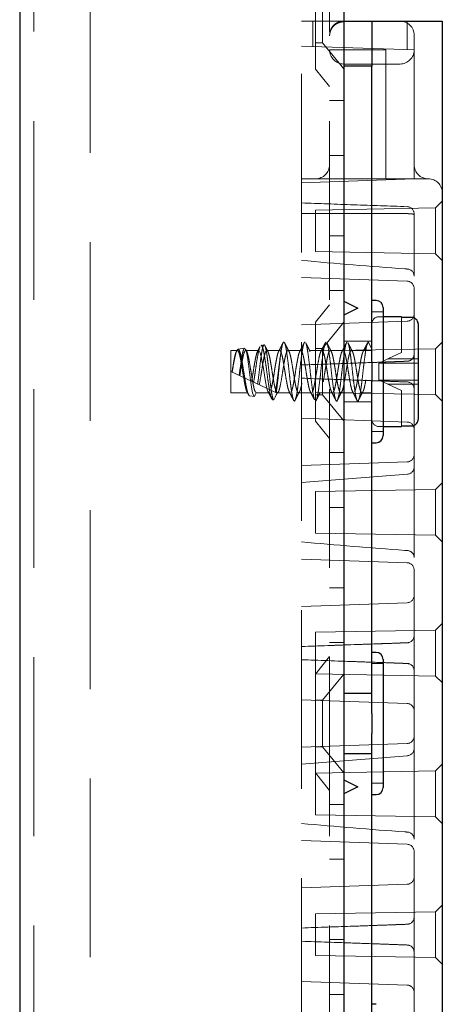
# Model space of a CAD drawing. Units: millimetres. Extents: x 11 to 205, y 5 to 292.
# Drawn here: x 143 to 146, y 177 to 184 of the extents above; entities that cross this region are included whole.
import ezdxf

# ---------------------------------------------------------------- set-up
doc = ezdxf.new("R2010")
doc.units = ezdxf.units.MM
doc.linetypes.add('HIDDEN', pattern=[1.905, 1.27, -0.635])

msp = doc.modelspace()

# ---------------------------------------------------------------- linework, layer by layer
at = {"color": 7, "linetype": 'Continuous', "lineweight": 25}
for p, q in [((143.2499, 228.8425), (143.2499, 123.8425)), ((145.5499, 228.8425), (145.5499, 123.8425)), ((145.5499, 183.8325), (145.7499, 183.8325)), ((145.7499, 183.8325), (145.7499, 183.5125)), ((145.7499, 183.8325), (145.8499, 183.8325)), ((145.8499, 183.8325), (146.1499, 183.8325)), ((146.1499, 183.8325), (146.2499, 183.8325)), ((146.2499, 183.8325), (146.2499, 168.8525)), ((145.7499, 183.5125), (145.5499, 183.5125)), ((145.7499, 181.4133), (145.7499, 183.5125)), ((145.5499, 181.8425), (145.6499, 181.7925)), ((145.7799, 181.8475), (145.7499, 181.8475)), ((145.6499, 181.7925), (145.5499, 181.7425)), ((145.8299, 181.7975), (145.8299, 181.3425)), ((145.9599, 181.7325), (145.8299, 181.7325)), ((145.9599, 181.7325), (145.9599, 181.7278)), ((146.0299, 181.7278), (145.9599, 181.7278)), ((146.0799, 181.0078), (146.0799, 181.6771)), ((145.7499, 181.4133), (145.7499, 181.2716)), ((145.8299, 181.3425), (145.8299, 180.8875)), ((145.7499, 178.9133), (145.7499, 181.2716)), ((145.8299, 180.9525), (145.9599, 180.9525)), ((145.9599, 180.9571), (146.0299, 180.9571)), ((145.9599, 180.9571), (145.9599, 180.9525)), ((145.7499, 180.8375), (145.7799, 180.8375)), ((145.7799, 179.3475), (145.7499, 179.3475)), ((145.8299, 179.2975), (145.8299, 178.8425)), ((145.7499, 178.9133), (145.7499, 178.7716)), ((145.8299, 178.8425), (145.8299, 178.3875)), ((145.7499, 176.4133), (145.7499, 178.7716)), ((145.5499, 178.4425), (145.6499, 178.3925)), ((145.6499, 178.3925), (145.5499, 178.3425)), ((145.7499, 178.3375), (145.7799, 178.3375)), ((145.7799, 176.8475), (145.7499, 176.8475))]:
    msp.add_line(p, q, dxfattribs=at)
at = {"color": 7, "linetype": 'HIDDEN', "lineweight": 18}
for p, q in [((143.3499, 228.8425), (143.3499, 123.8425)), ((143.7499, 123.8425), (143.7499, 228.8425)), ((145.4499, 228.8425), (145.4499, 123.8425)), ((145.3499, 183.491), (145.3499, 184.194)), ((145.3999, 184.0075), (145.3999, 183.6775)), ((145.2499, 168.8525), (145.2499, 183.8325)), ((145.2499, 183.8325), (145.5499, 183.8325)), ((145.3299, 183.6526), (145.3299, 183.8325)), ((145.9999, 183.6292), (145.9999, 183.8325)), ((146.0499, 183.6275), (146.0499, 183.7325)), ((146.0499, 183.6275), (145.2499, 183.6554)), ((145.3499, 183.6775), (145.3999, 183.6775)), ((145.3999, 183.6775), (145.5499, 183.4922)), ((145.8499, 183.6275), (145.4499, 183.6275)), ((145.8499, 182.7125), (145.8499, 183.6275)), ((146.0499, 183.5775), (146.0499, 183.6275)), ((146.0499, 182.7625), (146.0499, 183.5775)), ((145.3499, 183.491), (145.4499, 183.3675)), ((145.9499, 183.5275), (145.5499, 183.5275)), ((145.5499, 183.2675), (145.4499, 183.2675)), ((145.4499, 182.878), (145.5499, 182.878)), ((145.2499, 182.6845), (146.0499, 182.7125)), ((145.2499, 182.7125), (146.1499, 182.7125)), ((146.0499, 182.7125), (146.0499, 182.7625)), ((146.2026, 182.5051), (145.3499, 182.4902)), ((146.2499, 182.5525), (146.2026, 182.5051)), ((146.2026, 182.5051), (146.2026, 182.1798)), ((145.3499, 182.4902), (145.3499, 182.3425)), ((146.0499, 182.021), (146.0499, 182.4642)), ((145.3499, 182.3425), (145.3499, 182.1947)), ((145.4499, 182.3069), (145.5499, 182.3069)), ((145.3499, 182.1947), (146.2026, 182.1798)), ((146.2026, 182.1798), (146.2499, 182.1325)), ((145.2499, 182.0104), (146.0017, 181.9841)), ((146.0499, 180.6639), (146.0499, 182.021)), ((145.4499, 181.9175), (145.5499, 181.9175)), ((145.4499, 181.8175), (145.3499, 181.694)), ((145.8299, 181.7675), (145.7499, 181.7675)), ((145.8299, 181.7325), (145.7999, 181.7325)), ((146.0017, 181.7008), (145.2499, 181.6745)), ((145.3499, 180.991), (145.3499, 181.694)), ((145.5499, 181.6927), (145.3999, 181.5075)), ((145.9599, 181.7278), (145.9599, 181.4771)), ((144.9848, 181.532), (144.963, 181.5284)), ((145.7499, 181.5575), (145.5499, 181.5575)), ((145.6954, 181.4925), (145.7249, 181.5525)), ((145.7249, 181.5525), (145.7499, 181.5016)), ((146.2499, 181.5525), (146.2026, 181.5051)), ((144.7499, 181.1925), (144.7499, 181.4925)), ((144.7954, 181.4925), (144.7499, 181.4925)), ((144.8461, 181.5087), (144.7992, 181.5008)), ((144.9454, 181.4925), (144.8544, 181.4925)), ((145.0955, 181.4925), (145.0044, 181.4925)), ((145.2455, 181.4925), (145.1544, 181.4925)), ((145.3955, 181.4925), (145.3044, 181.4925)), ((145.3999, 181.5075), (145.3499, 181.5075)), ((146.2026, 181.5051), (145.3499, 181.4902)), ((145.3999, 181.5075), (145.3999, 181.1775)), ((145.5455, 181.4925), (145.4544, 181.4925)), ((145.6953, 181.4925), (145.6044, 181.4925)), ((145.7499, 181.4925), (145.6954, 181.4925)), ((145.8643, 181.4325), (145.9599, 181.4771)), ((146.0494, 181.4635), (146.0494, 181.4657)), ((146.0496, 181.4657), (146.0495, 181.4638)), ((146.2026, 181.5051), (146.2026, 181.1798)), ((145.7999, 181.4025), (145.8015, 181.4032)), ((145.7999, 181.4025), (145.7999, 181.2825)), ((145.8643, 181.4325), (145.8015, 181.4032)), ((145.8015, 181.4032), (145.8028, 181.4025)), ((146.0799, 181.4025), (145.8028, 181.4025)), ((146.0799, 181.4325), (145.8643, 181.4325)), ((146.0017, 181.4163), (146.0018, 181.4163)), ((146.0018, 181.4162), (146.0019, 181.4162)), ((144.7499, 181.3425), (145.0782, 181.1899)), ((145.7999, 181.2825), (145.8015, 181.2817)), ((145.8028, 181.2825), (145.8015, 181.2817)), ((145.8015, 181.2817), (145.8643, 181.2525)), ((145.8028, 181.2825), (146.0799, 181.2825)), ((145.9599, 181.2079), (145.8643, 181.2525)), ((145.8643, 181.2525), (146.0799, 181.2525)), ((146.0017, 181.2686), (146.0018, 181.2686)), ((146.0018, 181.2687), (146.0019, 181.2687)), ((144.8704, 181.1925), (144.7499, 181.1925)), ((144.8813, 181.1703), (144.8704, 181.1925)), ((144.9294, 181.1925), (145.0204, 181.1925)), ((145.0782, 181.1899), (145.0791, 181.1894)), ((145.0794, 181.1925), (145.1705, 181.1925)), ((145.0801, 181.1889), (145.0826, 181.1939)), ((145.2294, 181.1925), (145.3205, 181.1925)), ((145.3499, 181.1947), (145.4698, 181.1926)), ((145.3499, 181.1775), (145.3999, 181.1775)), ((145.3794, 181.1925), (145.4705, 181.1925)), ((145.3999, 181.1775), (145.5499, 180.9922)), ((145.47, 181.1926), (146.2026, 181.1798)), ((145.5294, 181.1925), (145.6205, 181.1925)), ((145.6794, 181.1925), (145.7499, 181.1925)), ((145.9599, 181.2079), (145.9599, 180.9571)), ((146.0494, 181.2192), (146.0494, 181.2214)), ((146.0495, 181.2212), (146.0496, 181.2192)), ((146.2026, 181.1798), (146.2499, 181.1325)), ((144.9157, 181.1645), (144.8813, 181.1703)), ((145.0542, 181.1412), (145.0449, 181.1428)), ((145.1999, 181.1325), (145.1994, 181.1335)), ((145.1994, 181.1335), (145.2002, 181.1331)), ((145.2002, 181.1331), (145.1999, 181.1325)), ((145.2002, 181.1331), (145.2011, 181.1327)), ((145.2011, 181.1327), (145.2041, 181.1372)), ((145.5499, 181.1275), (145.7499, 181.1275)), ((145.2499, 181.0104), (146.0017, 180.9841)), ((145.3499, 180.991), (145.4499, 180.8675)), ((145.7499, 180.9175), (145.8299, 180.9175)), ((145.7999, 180.9525), (145.8299, 180.9525)), ((145.5499, 180.7675), (145.4499, 180.7675)), ((146.0017, 180.7008), (145.2499, 180.6745)), ((145.25, 180.5543), (146.0036, 180.6132)), ((146.0499, 180.021), (146.0499, 180.6639)), ((146.2499, 180.5525), (146.2026, 180.5051)), ((146.2026, 180.5051), (145.3499, 180.4902)), ((145.3499, 180.4902), (145.3499, 180.3425)), ((146.2026, 180.5051), (146.2026, 180.1798)), ((145.3499, 180.3425), (145.3499, 180.1947)), ((145.4499, 180.378), (145.5499, 180.378)), ((145.3499, 180.1947), (146.2026, 180.1798)), ((146.2026, 180.1798), (146.2499, 180.1325)), ((145.2499, 180.0104), (146.0017, 179.9841)), ((146.0499, 178.6639), (146.0499, 180.021)), ((145.4499, 179.8069), (145.5499, 179.8069)), ((146.0017, 179.7008), (145.2499, 179.6745)), ((146.2026, 179.5051), (145.3499, 179.4902)), ((146.2499, 179.5525), (146.2026, 179.5051)), ((146.2026, 179.5051), (146.2026, 179.1798)), ((145.3499, 179.4902), (145.3499, 179.3425)), ((146.0494, 179.4635), (146.0494, 179.4657)), ((146.0496, 179.4657), (146.0495, 179.4638)), ((145.4499, 179.4175), (145.5499, 179.4175)), ((146.0018, 179.4163), (146.0017, 179.4163)), ((146.0018, 179.4162), (146.0019, 179.4162)), ((145.3499, 179.3425), (145.3499, 179.1947)), ((145.4499, 179.3175), (145.3499, 179.194)), ((145.8299, 179.2675), (145.7499, 179.2675)), ((146.0017, 179.2686), (146.0018, 179.2686)), ((146.0018, 179.2687), (146.0019, 179.2687)), ((146.0494, 179.2192), (146.0494, 179.2214)), ((146.0495, 179.2212), (146.0496, 179.2192)), ((145.3499, 179.1947), (146.2026, 179.1798)), ((145.3499, 178.491), (145.3499, 179.194)), ((145.5499, 179.1927), (145.3999, 179.0075)), ((146.2026, 179.1798), (146.2499, 179.1325)), ((145.2499, 179.0104), (146.0017, 178.9841)), ((145.3999, 179.0075), (145.3499, 179.0075)), ((145.3999, 179.0075), (145.3999, 178.6775)), ((145.7499, 179.0575), (145.5499, 179.0575)), ((145.7499, 179.0552), (145.5499, 179.0552)), ((146.0017, 178.7008), (145.2499, 178.6745)), ((145.3499, 178.6775), (145.3999, 178.6775)), ((145.3999, 178.6775), (145.5499, 178.4922)), ((146.0499, 178.021), (146.0499, 178.6639)), ((145.25, 178.5543), (146.0036, 178.6132)), ((145.5499, 178.6297), (145.7499, 178.6297)), ((145.5499, 178.6275), (145.7499, 178.6275)), ((146.2499, 178.5525), (146.2026, 178.5051)), ((146.2026, 178.5051), (145.3499, 178.4902)), ((145.3499, 178.491), (145.4499, 178.3675)), ((145.3499, 178.4902), (145.3499, 178.3425)), ((146.2026, 178.5051), (146.2026, 178.1798)), ((145.7499, 178.4175), (145.8299, 178.4175)), ((145.3499, 178.3425), (145.3499, 178.1947)), ((145.5499, 178.2675), (145.4499, 178.2675)), ((145.3499, 178.1947), (146.2026, 178.1798)), ((146.2026, 178.1798), (146.2499, 178.1325)), ((145.2499, 178.0104), (146.0017, 177.9841)), ((146.0499, 176.6639), (146.0499, 178.021)), ((145.4499, 177.878), (145.5499, 177.878)), ((146.0017, 177.7008), (145.2499, 177.6745)), ((146.2499, 177.5525), (146.2026, 177.5051)), ((146.2026, 177.5051), (145.3499, 177.4902)), ((145.3499, 177.4902), (145.3499, 177.3425)), ((146.0494, 177.4635), (146.0494, 177.4657)), ((146.0496, 177.4657), (146.0495, 177.4638)), ((146.2026, 177.5051), (146.2026, 177.1798)), ((146.0018, 177.4163), (146.0017, 177.4163)), ((146.0019, 177.4162), (146.0018, 177.4162)), ((145.3499, 177.3425), (145.3499, 177.1947)), ((145.4499, 177.3069), (145.5499, 177.3069)), ((146.0017, 177.2686), (146.0018, 177.2686)), ((146.0018, 177.2687), (146.0019, 177.2687)), ((145.3499, 177.1947), (146.2026, 177.1798)), ((146.0494, 177.2192), (146.0494, 177.2214)), ((146.0495, 177.2212), (146.0496, 177.2192)), ((146.2026, 177.1798), (146.2499, 177.1325)), ((145.2499, 177.0104), (146.0017, 176.9841)), ((145.4499, 176.9175), (145.5499, 176.9175))]:
    msp.add_line(p, q, dxfattribs=at)
at = {"color": 7, "linetype": 'HIDDEN', "lineweight": 18, "flags": 128}
for points in [[(144.8464, 181.5068), (144.8516, 181.5048), (144.8592, 181.4835), (144.8665, 181.4458), (144.8741, 181.396), (144.8815, 181.339), (144.8889, 181.2821), (144.8964, 181.2307), (144.9037, 181.1915), (144.9113, 181.1689), (144.9157, 181.1645), (144.9157, 181.1645)], [(144.9454, 181.4906), (144.9488, 181.4909), (144.9566, 181.4764), (144.9642, 181.4485), (144.9717, 181.41), (144.9796, 181.3642), (144.9869, 181.3171), (144.9947, 181.2716), (145.0022, 181.2339), (145.0098, 181.2069), (145.0204, 181.1925), (145.0204, 181.1925)], [(144.9294, 181.1925), (144.9214, 181.1762), (144.9157, 181.1645)], [(145.0449, 181.1428), (145.0419, 181.1487), (145.0339, 181.165), (145.0204, 181.1925)], [(145.0782, 181.1899), (145.0714, 181.1762), (145.0634, 181.1599), (145.0542, 181.1412)]]:
    msp.add_lwpolyline(points, dxfattribs=at)
at = {"color": 7, "linetype": 'HIDDEN', "lineweight": 18}
for centre, radius, start, end in [((145.5499, 183.7325), 0.1, 90, 180), ((145.5812, 183.7325), 0.1, 90, 108.19487), ((145.9499, 183.7325), 0.1, 0, 90), ((145.5499, 183.7275), 0.1, 177.13402, 180), ((145.5499, 183.6275), 0.1, 180, 270), ((145.9499, 183.6275), 0.1, 270, 360), ((145.3499, 182.8125), 0.1, 270, 0), ((146.1499, 182.8125), 0.1, 180, 270), ((146.1499, 182.6125), 0.1, 0, 90), ((145.9999, 182.4642), 0.05, 0, 88), ((145.9999, 182.021), 0.05, 0, 85.89906), ((145.9999, 181.9342), 0.05, 0, 88), ((145.7999, 181.6825), 0.05, 90, 180), ((145.9999, 181.7507), 0.05, 272, 0), ((145.9999, 181.4657), 0.0495, 272.21043, 357.39078), ((145.9999, 181.4657), 0.0496, 272.25215, 357.71096), ((145.9999, 181.2192), 0.0495, 2.60922, 87.78957), ((145.9999, 181.2192), 0.0496, 2.28904, 87.74785), ((144.5414, 181.181), 1.5086, 0.00106, 1.45135), ((145.7999, 181.0025), 0.05, 180, 270), ((145.9999, 180.9342), 0.05, 0, 88), ((145.9999, 180.7507), 0.05, 272, 0), ((145.9999, 180.6639), 0.05, 274.10094, 0), ((145.9999, 180.021), 0.05, 0, 85.89906), ((145.9999, 179.9342), 0.05, 0, 88), ((145.9999, 179.7507), 0.05, 272, 0), ((144.5414, 179.504), 1.5085, 358.54864, 359.99895), ((145.9999, 179.4657), 0.0495, 272.21043, 357.39078), ((145.9999, 179.4657), 0.0496, 272.25215, 357.71096), ((145.9999, 179.2192), 0.0495, 2.60922, 87.78957), ((145.9999, 179.2192), 0.0496, 2.28904, 87.74785), ((145.9999, 178.9342), 0.05, 0, 88), ((145.9999, 178.7507), 0.05, 272, 0), ((145.9999, 178.6639), 0.05, 274.10094, 0), ((145.9999, 178.021), 0.05, 0, 85.89906), ((145.9999, 177.9342), 0.05, 0, 88), ((145.9999, 177.7507), 0.05, 272, 0), ((145.9999, 177.4657), 0.0495, 272.21043, 357.39078), ((145.9999, 177.4657), 0.0496, 272.25215, 357.71096), ((145.9999, 177.2192), 0.0495, 2.60922, 87.78957), ((145.9999, 177.2192), 0.0496, 2.28904, 87.74785), ((145.9999, 176.9342), 0.05, 0, 88)]:
    msp.add_arc(centre, radius, start, end, dxfattribs=at)
at = {"color": 7, "linetype": 'Continuous', "lineweight": 25}
for centre, start, end in [((145.7799, 181.7975), 0, 90), ((145.7799, 180.8875), 270, 0), ((145.7799, 179.2975), 0, 90), ((145.7799, 178.3875), 270, 0)]:
    msp.add_arc(centre, 0.05, start, end, dxfattribs=at)
at = {"color": 7, "linetype": 'HIDDEN', "lineweight": 18}
for points, knots in [([(145.4501, 183.7325), (145.4512, 183.7415), (145.4536, 183.7594), (145.4669, 183.7857), (145.4895, 183.8099), (145.5145, 183.8224), (145.5368, 183.827), (145.546, 183.8273), (145.5499, 183.8275)], [0, 0, 0, 0, 0.160008, 0.31918, 0.547247, 0.836524, 0.931074, 1, 1, 1, 1]), ([(146.0017, 182.5141), (145.8747, 182.5186), (145.6241, 182.5273), (145.3736, 182.5361), (145.2499, 182.5404)], [0, 0, 0, 0, 0.506573, 1, 1, 1, 1]), ([(146.0017, 182.4645), (145.9534, 182.4647), (145.7028, 182.4655), (145.4522, 182.4659), (145.2499, 182.4662)], [0, 0, 0, 0, 0.1926959, 1, 1, 1, 1]), ([(146.0499, 182.4536), (146.0499, 182.4536), (146.0499, 182.4555), (146.0485, 182.4585), (146.0418, 182.4616), (146.031, 182.4633), (146.0173, 182.4643), (146.0069, 182.4644), (146.0017, 182.4645)], [0, 0, 0, 0, 0.005618, 0.211969, 0.42541, 0.621525, 0.810631, 1, 1, 1, 1]), ([(146.0035, 182.0709), (145.9972, 182.0714), (145.7458, 182.0887), (145.4948, 182.1108), (145.2501, 182.1323)], [0, 0, 0, 0, 0.025081, 1, 1, 1, 1]), ([(144.9391, 181.2545), (144.9397, 181.2588), (144.9429, 181.2811), (144.9486, 181.3265), (144.9557, 181.3893), (144.9635, 181.4477), (144.9705, 181.4949), (144.9783, 181.5255), (144.9856, 181.5357), (144.993, 181.5241), (145.0006, 181.4919), (145.0077, 181.442), (145.0156, 181.3805), (145.0226, 181.3136), (145.0304, 181.2493), (145.0376, 181.1947), (145.045, 181.1563), (145.0508, 181.1426), (145.0537, 181.1414), (145.0542, 181.1412)], [0, 0, 0, 0, 0.014724, 0.0767, 0.138674, 0.201341, 0.264321, 0.327614, 0.391559, 0.455495, 0.520369, 0.585235, 0.650812, 0.716683, 0.782887, 0.849727, 0.916574, 0.984346, 1, 1, 1, 1]), ([(145.0449, 181.1428), (145.0445, 181.1429), (145.0413, 181.1438), (145.0348, 181.1556), (145.0258, 181.1931), (145.0172, 181.2474), (145.0078, 181.3119), (144.9994, 181.379), (144.99, 181.4405), (144.9815, 181.4907), (144.9723, 181.5201), (144.9663, 181.5323), (144.9632, 181.5282), (144.9631, 181.528)], [0, 0, 0, 0, 0.014721, 0.127476, 0.238542, 0.349708, 0.459183, 0.568512, 0.676694, 0.784138, 0.891036, 0.996544, 1, 1, 1, 1]), ([(145.0116, 181.4856), (145.0064, 181.4957), (144.9996, 181.5088), (144.993, 181.522), (144.9915, 181.525)], [0, 0, 0, 0, 0.775073, 1, 1, 1, 1]), ([(145.1198, 181.5475), (145.1146, 181.5371), (145.1041, 181.5164), (145.0934, 181.4957), (145.0881, 181.4854)], [0, 0, 0, 0, 0.502218, 1, 1, 1, 1]), ([(145.106, 181.4895), (145.1091, 181.5073), (145.1149, 181.5394), (145.1233, 181.5552), (145.1306, 181.5497), (145.1386, 181.523), (145.1458, 181.4779), (145.1537, 181.4194), (145.1614, 181.3529), (145.1687, 181.2854), (145.1767, 181.2238), (145.1839, 181.1743), (145.192, 181.1395), (145.1972, 181.1349), (145.1999, 181.1325)], [0, 0, 0, 0, 0.102023, 0.183455, 0.263742, 0.345707, 0.425884, 0.507469, 0.588725, 0.669158, 0.751098, 0.831201, 0.912912, 1, 1, 1, 1]), ([(145.1616, 181.4856), (145.1564, 181.4957), (145.1459, 181.5161), (145.1355, 181.5367), (145.1303, 181.547)], [0, 0, 0, 0, 0.498439, 1, 1, 1, 1]), ([(145.2076, 181.1443), (145.21, 181.1521), (145.215, 181.1683), (145.222, 181.2156), (145.2299, 181.2753), (145.2374, 181.3425), (145.2449, 181.4095), (145.2529, 181.4697), (145.2601, 181.5169), (145.268, 181.5478), (145.273, 181.5509), (145.2755, 181.5524)], [0, 0, 0, 0, 0.1023278, 0.213256, 0.3266037, 0.4385933, 0.550584, 0.6639307, 0.7748589, 0.8883119, 1, 1, 1, 1]), ([(145.2698, 181.5475), (145.2646, 181.5371), (145.2541, 181.5164), (145.2434, 181.4957), (145.2381, 181.4854)], [0, 0, 0, 0, 0.502219, 1, 1, 1, 1]), ([(145.3116, 181.4856), (145.3064, 181.4957), (145.2959, 181.5161), (145.2855, 181.5367), (145.2803, 181.547)], [0, 0, 0, 0, 0.498439, 1, 1, 1, 1]), ([(145.2804, 181.5445), (145.2813, 181.5433), (145.2847, 181.5389), (145.291, 181.51), (145.2981, 181.4613), (145.3062, 181.3995), (145.3135, 181.332), (145.3212, 181.2654), (145.329, 181.2074), (145.3357, 181.1639), (145.3404, 181.1503), (145.3425, 181.1443)], [0, 0, 0, 0, 0.043014, 0.16679, 0.288132, 0.412254, 0.534094, 0.657183, 0.780768, 0.902219, 1, 1, 1, 1]), ([(145.3522, 181.1344), (145.3538, 181.1362), (145.3578, 181.1408), (145.3648, 181.1681), (145.372, 181.2152), (145.3799, 181.2754), (145.3874, 181.3425), (145.3949, 181.4095), (145.4029, 181.4697), (145.4101, 181.5169), (145.418, 181.5478), (145.423, 181.5509), (145.4255, 181.5524)], [0, 0, 0, 0, 0.063794, 0.168841, 0.27155, 0.376499, 0.480191, 0.583883, 0.688832, 0.791541, 0.896587, 1, 1, 1, 1]), ([(145.4198, 181.5475), (145.4146, 181.5371), (145.4041, 181.5164), (145.3934, 181.4957), (145.3881, 181.4854)], [0, 0, 0, 0, 0.502218, 1, 1, 1, 1]), ([(145.4616, 181.4856), (145.4564, 181.4957), (145.4459, 181.5161), (145.4355, 181.5367), (145.4303, 181.547)], [0, 0, 0, 0, 0.498439, 1, 1, 1, 1]), ([(145.4304, 181.5445), (145.4313, 181.5433), (145.4347, 181.5389), (145.441, 181.51), (145.4481, 181.4613), (145.4562, 181.3995), (145.4635, 181.332), (145.4712, 181.2655), (145.479, 181.2071), (145.4862, 181.1617), (145.4941, 181.1368), (145.4991, 181.1293), (145.5018, 181.1338), (145.5022, 181.1344)], [0, 0, 0, 0, 0.037145, 0.144034, 0.24882, 0.356008, 0.461224, 0.567519, 0.674242, 0.779123, 0.886345, 0.98409, 1, 1, 1, 1]), ([(145.5069, 181.1414), (145.5095, 181.15), (145.5148, 181.1669), (145.522, 181.2155), (145.5299, 181.2753), (145.5374, 181.3425), (145.5449, 181.4095), (145.5529, 181.4697), (145.5601, 181.5169), (145.568, 181.5478), (145.573, 181.5509), (145.5755, 181.5524)], [0, 0, 0, 0, 0.1122043, 0.221912, 0.3340127, 0.4447701, 0.5555286, 0.6676282, 0.7773359, 0.8895408, 1, 1, 1, 1]), ([(145.5698, 181.5475), (145.5646, 181.5371), (145.5541, 181.5164), (145.5434, 181.4957), (145.5381, 181.4854)], [0, 0, 0, 0, 0.502218, 1, 1, 1, 1]), ([(145.6116, 181.4856), (145.6064, 181.4957), (145.5959, 181.5161), (145.5855, 181.5367), (145.5803, 181.547)], [0, 0, 0, 0, 0.498439, 1, 1, 1, 1]), ([(145.5804, 181.5445), (145.5813, 181.5433), (145.5847, 181.5389), (145.591, 181.51), (145.5981, 181.4613), (145.6062, 181.3995), (145.6135, 181.332), (145.6212, 181.2655), (145.629, 181.2071), (145.6362, 181.1617), (145.6441, 181.1368), (145.6491, 181.1293), (145.6518, 181.1338), (145.6522, 181.1344)], [0, 0, 0, 0, 0.037145, 0.144034, 0.24882, 0.356008, 0.461224, 0.567519, 0.674242, 0.779123, 0.886345, 0.98409, 1, 1, 1, 1]), ([(145.6569, 181.1414), (145.6595, 181.15), (145.6648, 181.1669), (145.672, 181.2155), (145.6799, 181.2753), (145.6874, 181.3425), (145.6949, 181.4095), (145.7029, 181.4697), (145.7101, 181.5169), (145.7178, 181.547), (145.7226, 181.5507), (145.7249, 181.5525)], [0, 0, 0, 0, 0.1131411, 0.2237649, 0.3368015, 0.4484837, 0.560167, 0.6732025, 0.7838263, 0.896968, 1, 1, 1, 1]), ([(145.7198, 181.5475), (145.7146, 181.5371), (145.7041, 181.5164), (145.6934, 181.4957), (145.6881, 181.4854)], [0, 0, 0, 0, 0.502218, 1, 1, 1, 1]), ([(144.7574, 181.339), (144.7603, 181.3573), (144.7657, 181.3918), (144.774, 181.4363), (144.7812, 181.4694), (144.7892, 181.4895), (144.7965, 181.4948), (144.8042, 181.4848), (144.812, 181.4604), (144.8192, 181.424), (144.8273, 181.3796), (144.8345, 181.3312), (144.8423, 181.2841), (144.8501, 181.2428), (144.857, 181.2133), (144.8641, 181.1956), (144.8684, 181.1935), (144.8704, 181.1925)], [0, 0, 0, 0, 0.077207, 0.145125, 0.211675, 0.279788, 0.346619, 0.41415, 0.48196, 0.548574, 0.616708, 0.683415, 0.751095, 0.818777, 0.885483, 0.943242, 1, 1, 1, 1]), ([(144.8813, 181.1703), (144.8789, 181.1721), (144.8736, 181.1759), (144.8648, 181.2028), (144.8564, 181.2457), (144.8469, 181.2995), (144.8384, 181.3574), (144.8291, 181.4124), (144.8202, 181.4583), (144.8114, 181.4898), (144.8021, 181.5035), (144.7936, 181.4983), (144.7841, 181.4749), (144.7756, 181.4365), (144.7664, 181.3889), (144.7608, 181.3549), (144.758, 181.3387)], [0, 0, 0, 0, 0.063575, 0.139521, 0.215348, 0.29027, 0.364617, 0.438526, 0.511351, 0.5842, 0.655506, 0.726946, 0.797238, 0.86723, 0.936498, 1, 1, 1, 1]), ([(144.8081, 181.3154), (144.8102, 181.3311), (144.8147, 181.3648), (144.8221, 181.4161), (144.8294, 181.4615), (144.8368, 181.4955), (144.8418, 181.5035), (144.8444, 181.5076)], [0, 0, 0, 0, 0.176065, 0.379285, 0.58514, 0.790746, 1, 1, 1, 1]), ([(144.8124, 181.3134), (144.8144, 181.3267), (144.8186, 181.3535), (144.8255, 181.396), (144.8329, 181.4363), (144.8401, 181.4694), (144.8482, 181.4895), (144.8555, 181.4948), (144.8632, 181.4848), (144.871, 181.4604), (144.8782, 181.424), (144.8863, 181.3796), (144.8935, 181.3312), (144.9013, 181.2841), (144.9091, 181.2428), (144.916, 181.2133), (144.9231, 181.1956), (144.9273, 181.1935), (144.9294, 181.1925)], [0, 0, 0, 0, 0.0543962, 0.1096576, 0.1751867, 0.2393969, 0.3051145, 0.3695949, 0.4347516, 0.5001772, 0.5644481, 0.6301864, 0.6945475, 0.7598481, 0.8251494, 0.8895102, 0.9452378, 1, 1, 1, 1]), ([(144.8616, 181.4857), (144.8591, 181.4904), (144.8563, 181.496), (144.8534, 181.5016), (144.853, 181.5024)], [0, 0, 0, 0, 0.853115, 1, 1, 1, 1]), ([(144.8966, 181.2743), (144.8989, 181.2871), (144.9038, 181.3146), (144.9107, 181.3613), (144.9186, 181.4077), (144.9262, 181.4475), (144.9336, 181.4777), (144.9388, 181.4861), (144.9415, 181.4903)], [0, 0, 0, 0, 0.148378, 0.316611, 0.488304, 0.658589, 0.827924, 1, 1, 1, 1]), ([(144.9564, 181.5193), (144.9557, 181.5186), (144.9522, 181.5146), (144.9453, 181.487), (144.9369, 181.4398), (144.9274, 181.3806), (144.9193, 181.3202), (144.9135, 181.2843), (144.9108, 181.2677)], [0, 0, 0, 0, 0.0436695, 0.2417998, 0.44016, 0.6358324, 0.8306411, 1, 1, 1, 1]), ([(144.9557, 181.5196), (144.9542, 181.5168), (144.9485, 181.5054), (144.9426, 181.4941), (144.9382, 181.4856)], [0, 0, 0, 0, 0.250022, 1, 1, 1, 1]), ([(144.9508, 181.2491), (144.9547, 181.2698), (144.9612, 181.3043), (144.9697, 181.3613), (144.9775, 181.4076), (144.9851, 181.4477), (144.9926, 181.4771), (145.0005, 181.4928), (145.0077, 181.4934), (145.0157, 181.4788), (145.0232, 181.4503), (145.0307, 181.411), (145.0386, 181.3649), (145.0458, 181.3163), (145.0538, 181.2706), (145.0612, 181.232), (145.0688, 181.2045), (145.0767, 181.1911), (145.0839, 181.1929), (145.0919, 181.2096), (145.0973, 181.232), (145.1039, 181.2645), (145.1113, 181.305), (145.1196, 181.3612), (145.1275, 181.4077), (145.1351, 181.4476), (145.1426, 181.4771), (145.1505, 181.4928), (145.1577, 181.4934), (145.1657, 181.4788), (145.1732, 181.4503), (145.1807, 181.411), (145.1886, 181.3649), (145.1958, 181.3163), (145.2038, 181.2706), (145.2112, 181.232), (145.2188, 181.2045), (145.2267, 181.1911), (145.2339, 181.1929), (145.2419, 181.2096), (145.2473, 181.232), (145.2539, 181.2645), (145.2613, 181.305), (145.2696, 181.3612), (145.2775, 181.4077), (145.2851, 181.4476), (145.2926, 181.4771), (145.3005, 181.4928), (145.3077, 181.4934), (145.3157, 181.4788), (145.3232, 181.4503), (145.3307, 181.411), (145.3386, 181.3649), (145.3458, 181.3163), (145.3538, 181.2706), (145.3612, 181.232), (145.3688, 181.2045), (145.3767, 181.1911), (145.3839, 181.1929), (145.3919, 181.2096), (145.3973, 181.232), (145.4039, 181.2645), (145.4113, 181.305), (145.4196, 181.3612), (145.4275, 181.4077), (145.4351, 181.4476), (145.4426, 181.4771), (145.4505, 181.4928), (145.4577, 181.4934), (145.4657, 181.4788), (145.4732, 181.4503), (145.4807, 181.411), (145.4886, 181.3649), (145.4958, 181.3163), (145.5038, 181.2706), (145.5112, 181.232), (145.5188, 181.2045), (145.5267, 181.1911), (145.5339, 181.1929), (145.5419, 181.2096), (145.5473, 181.232), (145.5539, 181.2645), (145.5613, 181.305), (145.5696, 181.3612), (145.5775, 181.4077), (145.5851, 181.4476), (145.5926, 181.4771), (145.6005, 181.4928), (145.6077, 181.4934), (145.6157, 181.4788), (145.6232, 181.4503), (145.6307, 181.411), (145.6386, 181.3649), (145.6458, 181.3163), (145.6538, 181.2706), (145.6612, 181.232), (145.6688, 181.2045), (145.6767, 181.1911), (145.6839, 181.1929), (145.6919, 181.2096), (145.6973, 181.232), (145.7039, 181.2645), (145.7113, 181.305), (145.7196, 181.3612), (145.7275, 181.4077), (145.7351, 181.4475), (145.7424, 181.477), (145.7475, 181.4856), (145.7499, 181.4897)], [0, 0, 0, 0, 0.014207, 0.023628, 0.033242, 0.042778, 0.05226, 0.061896, 0.071313, 0.080939, 0.090448, 0.099957, 0.109583, 0.119, 0.128636, 0.138118, 0.147654, 0.157268, 0.166689, 0.176331, 0.185792, 0.187752, 0.201959, 0.21138, 0.220994, 0.23053, 0.240013, 0.249648, 0.259065, 0.268692, 0.2782, 0.287709, 0.297336, 0.306752, 0.316388, 0.32587, 0.335406, 0.34502, 0.354441, 0.364083, 0.373544, 0.375504, 0.389711, 0.399132, 0.408747, 0.418282, 0.427765, 0.437401, 0.446817, 0.456444, 0.465952, 0.475461, 0.485088, 0.494504, 0.50414, 0.513623, 0.523158, 0.532773, 0.542194, 0.551836, 0.561296, 0.563257, 0.577464, 0.586884, 0.596499, 0.606034, 0.615517, 0.625153, 0.634569, 0.644196, 0.653705, 0.663213, 0.67284, 0.682256, 0.691892, 0.701375, 0.71091, 0.720525, 0.729946, 0.739588, 0.749048, 0.751009, 0.765216, 0.774637, 0.784251, 0.793787, 0.803269, 0.812905, 0.822321, 0.831948, 0.841457, 0.850966, 0.860592, 0.870009, 0.879644, 0.889127, 0.898663, 0.908277, 0.917698, 0.92734, 0.9368, 0.938761, 0.952968, 0.962389, 0.972003, 0.981539, 0.991021, 1, 1, 1, 1]), ([(145.0325, 181.2111), (145.0351, 181.2204), (145.0402, 181.2388), (145.0479, 181.2808), (145.0558, 181.3274), (145.063, 181.376), (145.071, 181.4208), (145.0783, 181.458), (145.0861, 181.4834), (145.0938, 181.4946), (145.1011, 181.4904), (145.1091, 181.4714), (145.1164, 181.4392), (145.1242, 181.3974), (145.1319, 181.35), (145.1392, 181.3017), (145.1472, 181.2579), (145.1544, 181.2219), (145.1623, 181.1998), (145.1676, 181.1903), (145.1703, 181.1928), (145.1705, 181.193)], [0, 0, 0, 0, 0.057037, 0.112375, 0.16794, 0.222524, 0.278356, 0.333017, 0.388477, 0.443938, 0.498599, 0.55443, 0.609015, 0.66458, 0.719918, 0.774681, 0.830495, 0.885028, 0.940682, 0.99588, 1, 1, 1, 1]), ([(145.106, 181.4895), (145.1031, 181.4707), (145.0973, 181.4332), (145.0881, 181.3626), (145.0796, 181.2918), (145.0713, 181.2343), (145.0666, 181.2068), (145.0648, 181.1961)], [0, 0, 0, 0, 0.216424, 0.43302, 0.649907, 0.864075, 1, 1, 1, 1]), ([(145.0708, 181.1933), (145.0721, 181.2021), (145.0758, 181.2273), (145.0824, 181.2806), (145.0896, 181.3502), (145.0971, 181.42), (145.1027, 181.4655), (145.1055, 181.4862), (145.106, 181.4895)], [0, 0, 0, 0, 0.1132353, 0.3225135, 0.5336864, 0.7449121, 0.9589132, 1, 1, 1, 1]), ([(145.1774, 181.1989), (145.1791, 181.2025), (145.1835, 181.2119), (145.1902, 181.2396), (145.1979, 181.2806), (145.2058, 181.3275), (145.213, 181.376), (145.221, 181.4208), (145.2283, 181.458), (145.2361, 181.4834), (145.2438, 181.4946), (145.2511, 181.4904), (145.2591, 181.4714), (145.2664, 181.4392), (145.2742, 181.3974), (145.2819, 181.35), (145.2892, 181.3017), (145.2972, 181.2579), (145.3044, 181.2219), (145.3123, 181.1998), (145.3176, 181.1903), (145.3203, 181.1928), (145.3205, 181.193)], [0, 0, 0, 0, 0.035208, 0.090237, 0.143627, 0.197235, 0.249898, 0.303764, 0.356501, 0.410008, 0.463516, 0.516252, 0.570118, 0.62278, 0.67639, 0.729779, 0.782614, 0.836463, 0.889076, 0.94277, 0.996025, 1, 1, 1, 1]), ([(145.3274, 181.1989), (145.3291, 181.2025), (145.3335, 181.2119), (145.3402, 181.2396), (145.3479, 181.2806), (145.3558, 181.3275), (145.363, 181.376), (145.371, 181.4208), (145.3783, 181.458), (145.3861, 181.4834), (145.3938, 181.4946), (145.4011, 181.4904), (145.4091, 181.4714), (145.4164, 181.4392), (145.4242, 181.3974), (145.4319, 181.35), (145.4392, 181.3017), (145.4472, 181.2579), (145.4544, 181.2219), (145.4623, 181.1998), (145.4676, 181.1903), (145.4703, 181.1928), (145.4705, 181.193)], [0, 0, 0, 0, 0.035208, 0.090237, 0.143627, 0.197235, 0.249898, 0.303764, 0.356501, 0.410008, 0.463516, 0.516252, 0.570118, 0.62278, 0.67639, 0.729779, 0.782614, 0.836463, 0.889076, 0.94277, 0.996025, 1, 1, 1, 1]), ([(145.4774, 181.1989), (145.4791, 181.2025), (145.4835, 181.2119), (145.4902, 181.2396), (145.4979, 181.2806), (145.5058, 181.3275), (145.513, 181.376), (145.521, 181.4208), (145.5283, 181.458), (145.5361, 181.4834), (145.5438, 181.4946), (145.5511, 181.4904), (145.5591, 181.4714), (145.5664, 181.4392), (145.5742, 181.3974), (145.5819, 181.35), (145.5892, 181.3017), (145.5972, 181.2579), (145.6044, 181.2219), (145.6123, 181.1998), (145.6176, 181.1903), (145.6203, 181.1928), (145.6205, 181.193)], [0, 0, 0, 0, 0.035208, 0.090237, 0.143627, 0.197235, 0.249898, 0.303764, 0.356501, 0.410008, 0.463516, 0.516252, 0.570118, 0.62278, 0.67639, 0.729779, 0.782614, 0.836463, 0.889076, 0.94277, 0.996025, 1, 1, 1, 1]), ([(145.6274, 181.1989), (145.6291, 181.2025), (145.6335, 181.2119), (145.6402, 181.2396), (145.6479, 181.2806), (145.6558, 181.3275), (145.663, 181.376), (145.671, 181.4208), (145.6783, 181.458), (145.686, 181.4834), (145.6919, 181.4919), (145.6949, 181.4924), (145.6954, 181.4925)], [0, 0, 0, 0, 0.074027, 0.18973, 0.301983, 0.414699, 0.525425, 0.638682, 0.749563, 0.862066, 0.974569, 1, 1, 1, 1]), ([(146.0499, 181.5039), (146.0499, 181.5039), (146.0499, 181.5037), (146.0499, 181.4912), (146.0497, 181.4783), (146.0494, 181.4657)], [0, 0, 0, 0, 0.0000384, 0.018325, 1, 1, 1, 1]), ([(146.0496, 181.4657), (146.0497, 181.4767), (146.0499, 181.4878), (146.0499, 181.4997), (146.0499, 181.4999), (146.0499, 181.4999)], [0, 0, 0, 0, 0.979227, 0.999952, 1, 1, 1, 1]), ([(145.2499, 181.3895), (145.3748, 181.3939), (145.5567, 181.4002), (145.7385, 181.4066), (145.7955, 181.4086)], [0, 0, 0, 0, 0.686901, 1, 1, 1, 1]), ([(145.4555, 181.3967), (145.4564, 181.3967), (145.6051, 181.4019), (145.7872, 181.4084), (145.9683, 181.4151), (146.0017, 181.4163)], [0, 0, 0, 0, 0.005025, 0.817046, 1, 1, 1, 1]), ([(145.7955, 181.4086), (145.7961, 181.4086), (145.8315, 181.4098), (145.9003, 181.4123), (145.9685, 181.4149), (146.0018, 181.4162)], [0, 0, 0, 0, 0.008786, 0.515765, 1, 1, 1, 1]), ([(145.7955, 181.2763), (145.7385, 181.2783), (145.5567, 181.2847), (145.3748, 181.291), (145.2499, 181.2954)], [0, 0, 0, 0, 0.313099, 1, 1, 1, 1]), ([(145.4821, 181.2873), (145.622, 181.2823), (145.7952, 181.2762), (145.9683, 181.2699), (146.0017, 181.2686)], [0, 0, 0, 0, 0.807654, 1, 1, 1, 1]), ([(145.7955, 181.2763), (145.7961, 181.2763), (145.8315, 181.2751), (145.9003, 181.2726), (145.9685, 181.27), (146.0018, 181.2687)], [0, 0, 0, 0, 0.008786, 0.515765, 1, 1, 1, 1]), ([(144.8629, 181.1999), (144.8649, 181.196), (144.869, 181.1882), (144.8729, 181.1805), (144.8749, 181.1766)], [0, 0, 0, 0, 0.498807, 1, 1, 1, 1]), ([(145.0132, 181.1993), (145.0176, 181.1908), (145.0264, 181.1738), (145.0351, 181.1567), (145.0394, 181.1481)], [0, 0, 0, 0, 0.498583, 1, 1, 1, 1]), ([(145.1618, 181.2022), (145.1669, 181.1923), (145.1772, 181.1726), (145.1874, 181.1525), (145.1926, 181.1425)], [0, 0, 0, 0, 0.499232, 1, 1, 1, 1]), ([(145.2022, 181.1335), (145.2072, 181.1435), (145.2174, 181.1637), (145.2275, 181.1838), (145.2326, 181.1939)], [0, 0, 0, 0, 0.5004626, 1, 1, 1, 1]), ([(145.3118, 181.2022), (145.3169, 181.1923), (145.3272, 181.1726), (145.3374, 181.1525), (145.3426, 181.1425)], [0, 0, 0, 0, 0.499232, 1, 1, 1, 1]), ([(145.3522, 181.1335), (145.3572, 181.1435), (145.3674, 181.1637), (145.3775, 181.1838), (145.3826, 181.1939)], [0, 0, 0, 0, 0.5004626, 1, 1, 1, 1]), ([(145.4618, 181.2022), (145.4669, 181.1923), (145.4772, 181.1726), (145.4874, 181.1525), (145.4926, 181.1425)], [0, 0, 0, 0, 0.499232, 1, 1, 1, 1]), ([(145.5022, 181.1335), (145.5072, 181.1435), (145.5174, 181.1637), (145.5275, 181.1838), (145.5326, 181.1939)], [0, 0, 0, 0, 0.500463, 1, 1, 1, 1]), ([(145.6118, 181.2022), (145.6169, 181.1923), (145.6272, 181.1726), (145.6374, 181.1525), (145.6426, 181.1425)], [0, 0, 0, 0, 0.499232, 1, 1, 1, 1]), ([(145.6522, 181.1335), (145.6572, 181.1435), (145.6674, 181.1637), (145.6775, 181.1838), (145.6826, 181.1939)], [0, 0, 0, 0, 0.5004623, 1, 1, 1, 1]), ([(146.0496, 181.2192), (146.0497, 181.2083), (146.0499, 181.1971), (146.0499, 181.1853), (146.0499, 181.185), (146.0499, 181.185)], [0, 0, 0, 0, 0.979227, 0.999952, 1, 1, 1, 1]), ([(146.0035, 180.0709), (145.9972, 180.0714), (145.7458, 180.0887), (145.4948, 180.1108), (145.2501, 180.1323)], [0, 0, 0, 0, 0.025081, 1, 1, 1, 1]), ([(146.0496, 179.4657), (146.0497, 179.4762), (146.0499, 179.4868), (146.0499, 179.4997), (146.0499, 179.4999), (146.0499, 179.4999)], [0, 0, 0, 0, 0.979224, 0.99997, 1, 1, 1, 1]), ([(145.2499, 179.3895), (145.3748, 179.3939), (145.5567, 179.4002), (145.7385, 179.4066), (145.7955, 179.4086)], [0, 0, 0, 0, 0.686901, 1, 1, 1, 1]), ([(146.0017, 179.4163), (145.9683, 179.4151), (145.7872, 179.4084), (145.6051, 179.4019), (145.4564, 179.3967), (145.4555, 179.3967)], [0, 0, 0, 0, 0.182954, 0.994975, 1, 1, 1, 1]), ([(145.7955, 179.4086), (145.7961, 179.4086), (145.8315, 179.4098), (145.9003, 179.4123), (145.9685, 179.4149), (146.0018, 179.4162)], [0, 0, 0, 0, 0.008786, 0.515765, 1, 1, 1, 1]), ([(145.7955, 179.2763), (145.7385, 179.2783), (145.5567, 179.2847), (145.3748, 179.291), (145.2499, 179.2954)], [0, 0, 0, 0, 0.313099, 1, 1, 1, 1]), ([(145.4821, 179.2873), (145.622, 179.2823), (145.7952, 179.2762), (145.9683, 179.2699), (146.0017, 179.2686)], [0, 0, 0, 0, 0.807654, 1, 1, 1, 1]), ([(145.7955, 179.2763), (145.7961, 179.2763), (145.8315, 179.2751), (145.9003, 179.2726), (145.9685, 179.27), (146.0018, 179.2687)], [0, 0, 0, 0, 0.008786, 0.515765, 1, 1, 1, 1]), ([(146.0499, 179.181), (146.0499, 179.181), (146.0499, 179.1812), (146.0499, 179.1938), (146.0497, 179.2066), (146.0494, 179.2192)], [0, 0, 0, 0, 0.0000384, 0.018325, 1, 1, 1, 1]), ([(146.0496, 179.2192), (146.0497, 179.2083), (146.0499, 179.1971), (146.0499, 179.1853), (146.0499, 179.185), (146.0499, 179.185)], [0, 0, 0, 0, 0.979227, 0.999952, 1, 1, 1, 1]), ([(146.0035, 178.0709), (145.9972, 178.0714), (145.7458, 178.0887), (145.4948, 178.1108), (145.2501, 178.1323)], [0, 0, 0, 0, 0.025081, 1, 1, 1, 1]), ([(146.0499, 177.5039), (146.0499, 177.5039), (146.0499, 177.5037), (146.0499, 177.4912), (146.0497, 177.4783), (146.0494, 177.4657)], [0, 0, 0, 0, 0.000029, 0.018315, 1, 1, 1, 1]), ([(146.0496, 177.4657), (146.0497, 177.4767), (146.0499, 177.4878), (146.0499, 177.4997), (146.0499, 177.4999), (146.0499, 177.4999)], [0, 0, 0, 0, 0.9792273, 0.999952, 1, 1, 1, 1]), ([(145.2499, 177.3895), (145.3748, 177.3939), (145.5567, 177.4002), (145.7385, 177.4066), (145.7955, 177.4086)], [0, 0, 0, 0, 0.686901, 1, 1, 1, 1]), ([(146.0017, 177.4163), (145.9683, 177.4151), (145.7872, 177.4084), (145.6051, 177.4019), (145.4564, 177.3967), (145.4555, 177.3967)], [0, 0, 0, 0, 0.182954, 0.994975, 1, 1, 1, 1]), ([(146.0018, 177.4162), (145.9685, 177.4149), (145.9003, 177.4123), (145.8315, 177.4098), (145.7961, 177.4086), (145.7955, 177.4086)], [0, 0, 0, 0, 0.484235, 0.991214, 1, 1, 1, 1]), ([(145.7955, 177.2763), (145.7385, 177.2783), (145.5567, 177.2847), (145.3748, 177.291), (145.2499, 177.2954)], [0, 0, 0, 0, 0.313099, 1, 1, 1, 1]), ([(145.4821, 177.2873), (145.622, 177.2823), (145.7952, 177.2762), (145.9683, 177.2699), (146.0017, 177.2686)], [0, 0, 0, 0, 0.807654, 1, 1, 1, 1]), ([(145.7955, 177.2763), (145.7961, 177.2763), (145.8315, 177.2751), (145.9003, 177.2726), (145.9685, 177.27), (146.0018, 177.2687)], [0, 0, 0, 0, 0.008786, 0.515765, 1, 1, 1, 1]), ([(146.0494, 177.2192), (146.0497, 177.2066), (146.0499, 177.1938), (146.0499, 177.1812), (146.0499, 177.181), (146.0499, 177.181)], [0, 0, 0, 0, 0.981675, 0.999971, 1, 1, 1, 1]), ([(146.0496, 177.2192), (146.0497, 177.2084), (146.0499, 177.1974), (146.0499, 177.1852), (146.0499, 177.185), (146.0499, 177.185)], [0, 0, 0, 0, 0.979236, 0.999961, 1, 1, 1, 1])]:
    msp.add_open_spline(points, degree=3, knots=knots, dxfattribs=at)
at = {"color": 7, "linetype": 'Continuous', "lineweight": 25}
for points, knots in [([(146.0799, 181.6771), (146.0795, 181.6819), (146.0787, 181.6924), (146.0713, 181.7073), (146.0605, 181.7181), (146.0475, 181.7253), (146.0374, 181.7277), (146.0309, 181.7278), (146.0299, 181.7278)], [0, 0, 0, 0, 0.1794241, 0.3989181, 0.6160913, 0.7522324, 0.9630543, 1, 1, 1, 1]), ([(146.0299, 180.9571), (146.0306, 180.9571), (146.0368, 180.9572), (146.0485, 180.9597), (146.063, 180.9685), (146.0738, 180.9816), (146.0792, 180.9955), (146.0797, 181.0045), (146.0799, 181.0078)], [0, 0, 0, 0, 0.0246611, 0.2354368, 0.446342, 0.6587572, 0.8736922, 1, 1, 1, 1])]:
    msp.add_open_spline(points, degree=3, knots=knots, dxfattribs=at)

doc.saveas('drawing.dxf')
